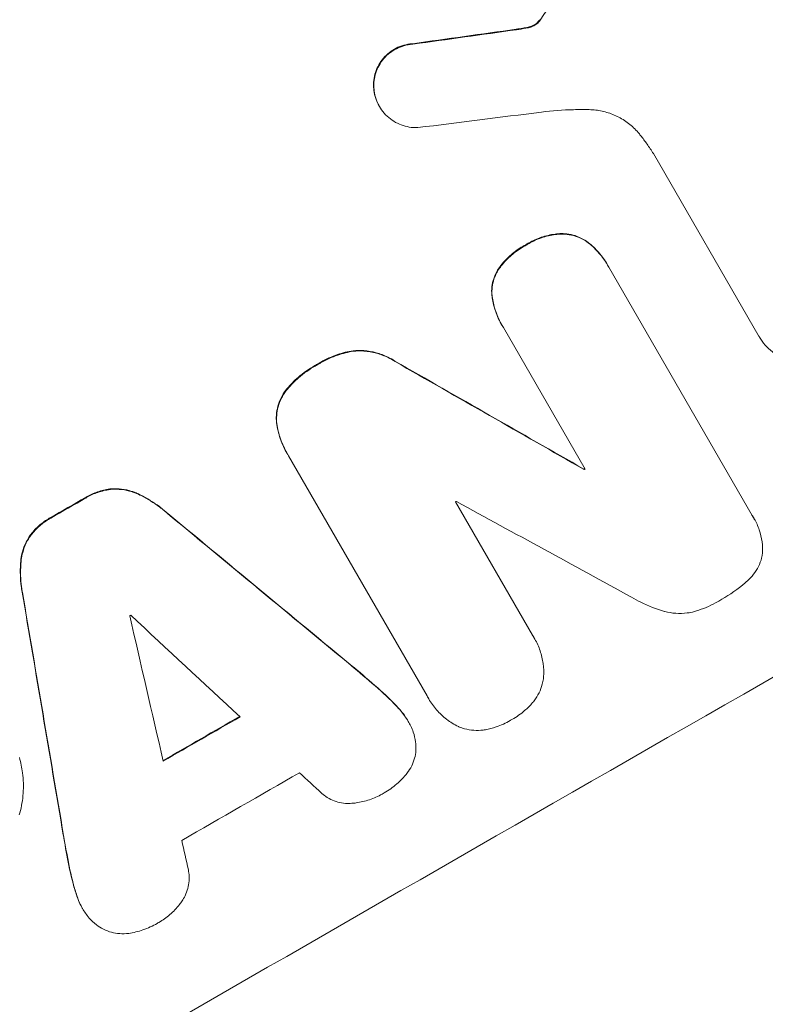
# Model space of a CAD drawing. Units: millimetres. Extents: x -3607 to 3963, y -3526 to 3764.
# Drawn here: x 2478 to 2543, y -1695 to -1609 of the extents above; entities that cross this region are included whole.
import ezdxf

# ---------------------------------------------------------------- set-up
doc = ezdxf.new("R2010")
doc.units = ezdxf.units.MM
doc.header["$LTSCALE"] = 20
doc.linetypes.add('HIDDEN', pattern=[9.525, 6.35, -3.175])
doc.layers.add('2d', color=230, linetype='Continuous')
doc.layers.add('AS-Free_Space_Hatch', color=31, linetype='HIDDEN')

msp = doc.modelspace()

# ---------------------------------------------------------------- hatches: boundary and pattern name
at = {"layer": 'AS-Free_Space_Hatch'}
h = msp.add_hatch(dxfattribs=at)
h.set_pattern_fill('ANSI31', color=256, scale=100)
h.paths.add_polyline_path([(-9, 1541), (-2107.012, 1541, 0.414214), (-3107.012, 541, 0.414214), (-2107.012, -459), (-9, -459, 0.060668), (231.008, -429.771, 0.119596), (363.856, -882.314), (1284.723, -2477.302, 0.414214), (2650.748, -2843.328), (3011.099, -2635.279, 0.414214), (3377.124, -1269.254), (2456.257, 325.735, 0.414214), (1090.232, 691.76), (986.845, 632.07, 0.387748)])

# ---------------------------------------------------------------- linework, layer by layer
at = {"layer": '2d', "lineweight": 0}
for p, q in [((2509.538, -1616.154), (2509.564, -1616.199)), ((2542.891, -1636.409), (2533.606, -1620.326)), ((2529.557, -1630.071), (2529.584, -1630.116)), ((2529.691, -1630.31), (2542.274, -1652.104)), ((2520.299, -1635.374), (2520.326, -1635.419)), ((2527.601, -1648.013), (2520.437, -1635.605)), ((2542.883, -1636.395), (2542.909, -1636.44)), ((2501.434, -1646.601), (2501.46, -1646.647)), ((2513.737, -1667.903), (2501.584, -1646.854)), ((2527.495, -1648.013), (2527.521, -1648.059)), ((2516.23, -1650.897), (2522.986, -1662.597)), ((2542.432, -1652.355), (2542.458, -1652.4)), ((2523.172, -1662.892), (2523.198, -1662.937)), ((2513.868, -1668.148), (2513.894, -1668.193)), ((2512.06, -1670.112), (2512.086, -1670.157)), ((2483.481, -1686.536), (2483.507, -1686.582))]:
    msp.add_line(p, q, dxfattribs=at)
for centre, major_axis, ratio, start_param, end_param in [((2460.245, -1681.173), (-952.628, -550), 0.052336, -1.683074, -1.458518), ((2455.308, -1672.622), (-1171.275, -166.933), 0.045077, -1.633817, -1.626041), ((2458.605, -1678.331), (1179.394, 150.848), 0.04455, 1.509811, 1.519016), ((2427.369, -1624.229), (-1890.221, 1078.529), 0.013322, -1.616189, -1.607405), ((2503.419, -1755.952), (-950.896, -549), 0.052336, -1.68328, -1.458313), ((2491.365, -1735.074), (-950.896, -549), 0.052336, -1.639075, -1.638991), ((2481.565, -1718.099), (-950.896, -549), 0.052336, -1.603316, -1.600088), ((2489.789, -1732.345), (-950.03, -548.5), 0.052336, -1.628914, -1.628826), ((2437.437, -1641.667), (1851.508, -1013.499), 0.014136, 1.527615, 1.535921), ((2428.496, -1626.181), (-2427.624, 2009.09), 0.006354, -1.598016, -1.591147), ((2519.76, -1784.255), (527.207, -3108.83), 0.006346, -1.612236, -1.605376), ((2487.009, -1727.53), (-950.03, -548.5), 0.052336, -1.601769, -1.601675), ((2542.328, -1823.344), (-842.069, 3652.272), 0.004483, 1.52527, 1.528764), ((2431.802, -1631.908), (2732.911, -2539.777), 0.004525, 1.551021, 1.554533), ((2493.266, -1738.367), (-950.896, -549), 0.052336, -1.605234, -1.598171), ((2496.689, -1744.295), (-950.03, -548.5), 0.052336, -1.607164, -1.596298), ((2432.362, -1632.878), (2719.342, -2516.278), 0.004588, 1.548517, 1.549231), ((2541.141, -1821.289), (-793.605, 3568.319), 0.004713, 1.530312, 1.531036)]:
    msp.add_ellipse(centre, major_axis=major_axis, ratio=ratio, start_param=start_param, end_param=end_param, dxfattribs=at)
at = {"layer": '2d', "lineweight": 0, "extrusion": (0, 0, -1)}
for centre, major_axis, ratio, start_param, end_param in [((2460.245, -1681.173), (950.896, 549), 0.052336, -1.68328, -1.458313), ((2495.359, -1741.992), (683.82, 1009.125), 0.042385, -1.467018, -1.459042), ((2455.308, -1672.622), (1170.208, 166.781), 0.045077, -1.515485, -1.507702), ((2427.369, -1624.229), (1888.499, -1077.547), 0.013322, -1.534133, -1.525341), ((2491.365, -1735.073), (950.03, 548.5), 0.052336, -1.502539, -1.502456), ((2481.565, -1718.099), (950.03, 548.5), 0.052336, -1.541478, -1.538247), ((2428.496, -1626.181), (2425.413, -2007.26), 0.006354, -1.550412, -1.543536), ((2519.76, -1784.255), (-526.727, 3105.998), 0.006346, -1.5362, -1.529334), ((2493.266, -1738.367), (950.03, 548.5), 0.052336, -1.543411, -1.536312)]:
    msp.add_ellipse(centre, major_axis=major_axis, ratio=ratio, start_param=start_param, end_param=end_param, dxfattribs=at)
at = {"layer": '2d', "lineweight": 0}
for points, knots in [([(2523.504, -1608.752), (2523.401, -1608.862), (2523.281, -1608.956), (2523.11, -1609.054), (2523.06, -1609.079), (2523.009, -1609.101)], [6.2176712, 6.2176712, 6.2176712, 6.2176712, 6.6476546, 6.6476546, 6.8115062, 6.8115062, 6.8115062, 6.8115062]), ([(2523.035, -1609.146), (2523.086, -1609.124), (2523.136, -1609.099), (2523.307, -1609.001), (2523.427, -1608.908), (2523.53, -1608.797)], [2.051969, 2.051969, 2.051969, 2.051969, 2.2158216, 2.2158216, 2.6458075, 2.6458075, 2.6458075, 2.6458075]), ([(2523.63, -1608.581), (2523.609, -1608.618), (2523.585, -1608.653), (2523.542, -1608.709), (2523.523, -1608.731), (2523.504, -1608.752)], [3.8423361, 3.8423361, 3.8423361, 3.8423361, 3.9626511, 3.9626511, 4.0436493, 4.0436493, 4.0436493, 4.0436493]), ([(2523.53, -1608.797), (2523.55, -1608.776), (2523.568, -1608.754), (2523.612, -1608.698), (2523.635, -1608.663), (2523.656, -1608.627)], [1.7207269, 1.7207269, 1.7207269, 1.7207269, 1.8020372, 1.8020372, 1.9220516, 1.9220516, 1.9220516, 1.9220516]), ([(2522.389, -1609.283), (2522.308, -1609.298), (2522.228, -1609.312), (2521.953, -1609.359), (2521.759, -1609.389), (2521.564, -1609.416)], [25.5116165, 25.5116165, 25.5116165, 25.5116165, 25.7461134, 25.7461134, 26.3046113, 26.3046113, 26.3046113, 26.3046113]), ([(2523.009, -1609.101), (2522.943, -1609.129), (2522.876, -1609.155), (2522.672, -1609.224), (2522.532, -1609.259), (2522.389, -1609.283)], [12.4301936, 12.4301936, 12.4301936, 12.4301936, 12.6375874, 12.6375874, 13.0470664, 13.0470664, 13.0470664, 13.0470664]), ([(2522.415, -1609.328), (2522.558, -1609.305), (2522.699, -1609.269), (2522.903, -1609.2), (2522.969, -1609.174), (2523.035, -1609.146)], [3.1277042, 3.1277042, 3.1277042, 3.1277042, 3.5375766, 3.5375766, 3.7445401, 3.7445401, 3.7445401, 3.7445401]), ([(2512.468, -1610.687), (2512.386, -1610.692), (2512.303, -1610.7), (2511.98, -1610.742), (2511.742, -1610.797), (2511.288, -1610.951), (2511.071, -1611.05), (2510.674, -1611.277), (2510.48, -1611.413), (2510.118, -1611.727), (2509.95, -1611.904), (2509.653, -1612.288), (2509.524, -1612.495), (2509.312, -1612.924), (2509.229, -1613.146), (2509.11, -1613.587), (2509.069, -1613.82), (2509.042, -1614.209), (2509.041, -1614.361), (2509.049, -1614.513)], [14.884916, 14.884916, 14.884916, 14.884916, 15.118623, 15.118623, 15.80643, 15.80643, 16.494237, 16.494237, 17.18196, 17.18196, 17.869682, 17.869682, 18.557404, 18.557404, 19.245127, 19.245127, 19.93183, 19.93183, 20.364263, 20.364263, 20.364263, 20.364263]), ([(2509.075, -1614.559), (2509.067, -1614.407), (2509.068, -1614.255), (2509.095, -1613.867), (2509.136, -1613.634), (2509.255, -1613.193), (2509.338, -1612.971), (2509.55, -1612.541), (2509.679, -1612.334), (2509.975, -1611.95), (2510.144, -1611.773), (2510.506, -1611.459), (2510.701, -1611.322), (2511.098, -1611.095), (2511.314, -1610.997), (2511.769, -1610.842), (2512.007, -1610.787), (2512.33, -1610.745), (2512.412, -1610.738), (2512.494, -1610.733)], [1.627614, 1.627614, 1.627614, 1.627614, 2.05878, 2.05878, 2.74504, 2.74504, 3.433209, 3.433209, 4.121378, 4.121378, 4.809547, 4.809547, 5.497716, 5.497716, 6.186013, 6.186013, 6.87431, 6.87431, 7.107115, 7.107115, 7.107115, 7.107115]), ([(2509.049, -1614.513), (2509.054, -1614.605), (2509.063, -1614.696), (2509.107, -1615.031), (2509.163, -1615.273), (2509.321, -1615.733), (2509.422, -1615.952), (2509.538, -1616.154)], [-1.656042, -1.656042, -1.656042, -1.656042, -1.396493, -1.396493, -0.698247, -0.698247, 0, 0, 0, 0]), ([(2512.935, -1618.052), (2512.797, -1618.058), (2512.659, -1618.055), (2512.278, -1618.029), (2512.04, -1617.987), (2511.59, -1617.866), (2511.363, -1617.782), (2510.925, -1617.567), (2510.713, -1617.436), (2510.321, -1617.135), (2510.141, -1616.965), (2509.82, -1616.597), (2509.681, -1616.4), (2509.564, -1616.199), (2509.448, -1615.998), (2509.347, -1615.778), (2509.19, -1615.317), (2509.133, -1615.076), (2509.089, -1614.741), (2509.081, -1614.65), (2509.075, -1614.559)], [-3.885313, -3.885313, -3.885313, -3.885313, -3.493176, -3.493176, -2.792986, -2.792986, -2.094739, -2.094739, -1.396493, -1.396493, -0.698246, -0.698246, 0, 0, 0, 0.698699, 0.698699, 1.397397, 1.397397, 1.656109, 1.656109, 1.656109, 1.656109]), ([(2527.957, -1616.473), (2527.499, -1616.464), (2527.039, -1616.465), (2525.644, -1616.504), (2524.708, -1616.576), (2523.779, -1616.693)], [115.280464, 115.280464, 115.280464, 115.280464, 116.585597, 116.585597, 119.236515, 119.236515, 119.236515, 119.236515]), ([(2532.477, -1618.739), (2532.409, -1618.651), (2532.338, -1618.565), (2532.012, -1618.191), (2531.727, -1617.922), (2531.108, -1617.448), (2530.774, -1617.241), (2530.083, -1616.902), (2529.725, -1616.77), (2529.016, -1616.579), (2528.639, -1616.513), (2528.156, -1616.479), (2528.057, -1616.475), (2527.957, -1616.473)], [18.424788, 18.424788, 18.424788, 18.424788, 18.745098, 18.745098, 19.846853, 19.846853, 20.948608, 20.948608, 22.050364, 22.050364, 23.154229, 23.154229, 23.438138, 23.438138, 23.438138, 23.438138]), ([(2533.606, -1620.326), (2533.424, -1620.047), (2533.236, -1619.77), (2532.859, -1619.241), (2532.671, -1618.988), (2532.477, -1618.739)], [71.121511, 71.121511, 71.121511, 71.121511, 72.103972, 72.103972, 73.018308, 73.018308, 73.018308, 73.018308]), ([(2525.548, -1627.35), (2525.354, -1627.357), (2525.161, -1627.373), (2524.558, -1627.45), (2524.153, -1627.545), (2523.38, -1627.806), (2523.012, -1627.974), (2522.583, -1628.219), (2522.492, -1628.274), (2522.402, -1628.332)], [25.143494, 25.143494, 25.143494, 25.143494, 25.692502, 25.692502, 26.862411, 26.862411, 28.032321, 28.032321, 28.348911, 28.348911, 28.348911, 28.348911]), ([(2522.429, -1628.378), (2522.519, -1628.32), (2522.609, -1628.265), (2523.038, -1628.019), (2523.406, -1627.852), (2524.178, -1627.59), (2524.583, -1627.496), (2525.186, -1627.418), (2525.38, -1627.403), (2525.574, -1627.396)], [9.026432, 9.026432, 9.026432, 9.026432, 9.34302, 9.34302, 10.512045, 10.512045, 11.681071, 11.681071, 12.231727, 12.231727, 12.231727, 12.231727]), ([(2527.889, -1628.144), (2527.889, -1628.144), (2527.888, -1628.143), (2527.686, -1627.988), (2527.468, -1627.853), (2527.016, -1627.632), (2526.782, -1627.545), (2526.318, -1627.42), (2526.072, -1627.378), (2525.731, -1627.354), (2525.64, -1627.35), (2525.548, -1627.35)], [12.966595, 12.966595, 12.966595, 12.966595, 12.968485, 12.968485, 13.688469, 13.688469, 14.408454, 14.408454, 15.129614, 15.129614, 15.389528, 15.389528, 15.389528, 15.389528]), ([(2525.574, -1627.396), (2525.666, -1627.396), (2525.757, -1627.399), (2526.099, -1627.423), (2526.345, -1627.466), (2526.808, -1627.591), (2527.042, -1627.677), (2527.494, -1627.899), (2527.712, -1628.033), (2527.915, -1628.189), (2527.915, -1628.189), (2527.916, -1628.19)], [7.667527, 7.667527, 7.667527, 7.667527, 7.927442, 7.927442, 8.648605, 8.648605, 9.36859, 9.36859, 10.088575, 10.088575, 10.090466, 10.090466, 10.090466, 10.090466]), ([(2522.402, -1628.332), (2522.314, -1628.378), (2522.227, -1628.425), (2521.786, -1628.677), (2521.438, -1628.921), (2520.79, -1629.482), (2520.489, -1629.799), (2520.116, -1630.282), (2520.014, -1630.425), (2519.918, -1630.572)], [29.232672, 29.232672, 29.232672, 29.232672, 29.527843, 29.527843, 30.758944, 30.758944, 31.990046, 31.990046, 32.488568, 32.488568, 32.488568, 32.488568]), ([(2519.944, -1630.618), (2520.04, -1630.471), (2520.142, -1630.327), (2520.515, -1629.844), (2520.816, -1629.528), (2521.465, -1628.967), (2521.813, -1628.722), (2522.253, -1628.47), (2522.34, -1628.423), (2522.429, -1628.378)], [6.880678, 6.880678, 6.880678, 6.880678, 7.379204, 7.379204, 8.61031, 8.61031, 9.841416, 9.841416, 10.136588, 10.136588, 10.136588, 10.136588]), ([(2529.557, -1630.071), (2529.346, -1629.704), (2529.091, -1629.345), (2528.526, -1628.697), (2528.22, -1628.405), (2527.889, -1628.144)], [20.371743, 20.371743, 20.371743, 20.371743, 21.644116, 21.644116, 22.83437, 22.83437, 22.83437, 22.83437]), ([(2527.916, -1628.19), (2528.246, -1628.45), (2528.553, -1628.742), (2529.118, -1629.39), (2529.372, -1629.749), (2529.62, -1630.18), (2529.656, -1630.244), (2529.691, -1630.31)], [17.909164, 17.909164, 17.909164, 17.909164, 19.099417, 19.099417, 20.371792, 20.371792, 20.592134, 20.592134, 20.592134, 20.592134]), ([(2519.918, -1630.572), (2519.872, -1630.65), (2519.83, -1630.729), (2519.682, -1631.029), (2519.597, -1631.256), (2519.475, -1631.707), (2519.434, -1631.946), (2519.4, -1632.433), (2519.407, -1632.682), (2519.441, -1632.944), (2519.444, -1632.96), (2519.446, -1632.976)], [18.72132, 18.72132, 18.72132, 18.72132, 18.978298, 18.978298, 19.682019, 19.682019, 20.383794, 20.383794, 21.085569, 21.085569, 21.131544, 21.131544, 21.131544, 21.131544]), ([(2519.472, -1633.021), (2519.47, -1633.005), (2519.468, -1632.989), (2519.433, -1632.727), (2519.426, -1632.477), (2519.461, -1631.99), (2519.502, -1631.751), (2519.624, -1631.3), (2519.709, -1631.073), (2519.856, -1630.774), (2519.899, -1630.695), (2519.944, -1630.618)], [1.35763, 1.35763, 1.35763, 1.35763, 1.404457, 1.404457, 2.106685, 2.106685, 2.808914, 2.808914, 3.512185, 3.512185, 3.767874, 3.767874, 3.767874, 3.767874]), ([(2519.446, -1632.976), (2519.51, -1633.37), (2519.607, -1633.759), (2519.885, -1634.571), (2520.078, -1634.99), (2520.299, -1635.374)], [-2.464002, -2.464002, -2.464002, -2.464002, -1.332744, -1.332744, 0, 0, 0, 0]), ([(2520.437, -1635.605), (2520.399, -1635.544), (2520.362, -1635.482), (2520.326, -1635.419), (2520.104, -1635.035), (2519.912, -1634.617), (2519.634, -1633.805), (2519.536, -1633.416), (2519.472, -1633.021)], [-0.215709, -0.215709, -0.215709, -0.215709, 0, 0, 0, 1.331852, 1.331852, 2.463901, 2.463901, 2.463901, 2.463901]), ([(2548.903, -1638.084), (2548.672, -1638.214), (2548.421, -1638.326), (2547.884, -1638.508), (2547.595, -1638.575), (2547.011, -1638.649), (2546.715, -1638.657), (2546.135, -1638.616), (2545.85, -1638.566), (2545.315, -1638.422), (2545.046, -1638.322), (2544.526, -1638.066), (2544.274, -1637.911), (2543.809, -1637.553), (2543.594, -1637.35), (2543.213, -1636.914), (2543.047, -1636.679), (2542.909, -1636.44), (2542.903, -1636.43), (2542.897, -1636.419), (2542.891, -1636.409)], [-6.6146, -6.6146, -6.6146, -6.6146, -5.81963, -5.81963, -4.986196, -4.986196, -4.152761, -4.152761, -3.319326, -3.319326, -2.489495, -2.489495, -1.659663, -1.659663, -0.829832, -0.829832, 0, 0, 0, 0.035856, 0.035856, 0.035856, 0.035856]), ([(2507.241, -1637.631), (2506.777, -1637.705), (2506.319, -1637.819), (2505.365, -1638.143), (2504.877, -1638.366), (2504.342, -1638.673), (2504.255, -1638.725), (2504.169, -1638.778)], [34.361321, 34.361321, 34.361321, 34.361321, 35.691808, 35.691808, 37.245152, 37.245152, 37.545819, 37.545819, 37.545819, 37.545819]), ([(2504.195, -1638.824), (2504.281, -1638.77), (2504.368, -1638.718), (2504.903, -1638.411), (2505.392, -1638.188), (2506.345, -1637.864), (2506.803, -1637.751), (2507.268, -1637.677)], [12.112956, 12.112956, 12.112956, 12.112956, 12.413623, 12.413623, 13.966972, 13.966972, 15.297462, 15.297462, 15.297462, 15.297462]), ([(2510.911, -1638.539), (2510.714, -1638.41), (2510.509, -1638.293), (2509.962, -1638.025), (2509.613, -1637.896), (2508.92, -1637.71), (2508.552, -1637.646), (2507.868, -1637.599), (2507.554, -1637.602), (2507.241, -1637.631)], [19.776566, 19.776566, 19.776566, 19.776566, 20.444156, 20.444156, 21.519813, 21.519813, 22.596435, 22.596435, 23.483263, 23.483263, 23.483263, 23.483263]), ([(2507.268, -1637.677), (2507.58, -1637.647), (2507.895, -1637.644), (2508.58, -1637.692), (2508.948, -1637.755), (2509.64, -1637.942), (2509.989, -1638.071), (2510.536, -1638.339), (2510.74, -1638.455), (2510.937, -1638.584)], [10.951188, 10.951188, 10.951188, 10.951188, 11.839345, 11.839345, 12.916433, 12.916433, 13.991627, 13.991627, 14.657896, 14.657896, 14.657896, 14.657896]), ([(2504.169, -1638.778), (2504.079, -1638.826), (2503.989, -1638.876), (2503.394, -1639.217), (2502.898, -1639.566), (2502.09, -1640.267), (2501.763, -1640.595), (2501.462, -1640.947)], [41.827697, 41.827697, 41.827697, 41.827697, 42.132218, 42.132218, 43.8882, 43.8882, 45.199253, 45.199253, 45.199253, 45.199253]), ([(2501.488, -1640.992), (2501.789, -1640.64), (2502.116, -1640.312), (2502.924, -1639.611), (2503.421, -1639.262), (2504.016, -1638.921), (2504.105, -1638.872), (2504.195, -1638.824)], [10.97522, 10.97522, 10.97522, 10.97522, 12.286277, 12.286277, 14.042262, 14.042262, 14.346783, 14.346783, 14.346783, 14.346783]), ([(2501.462, -1640.947), (2501.424, -1640.991), (2501.387, -1641.037), (2501.186, -1641.298), (2501.042, -1641.529), (2500.806, -1642.008), (2500.714, -1642.256), (2500.581, -1642.747), (2500.536, -1643.008), (2500.502, -1643.504), (2500.506, -1643.74), (2500.53, -1643.973)], [19.736273, 19.736273, 19.736273, 19.736273, 19.90277, 19.90277, 20.668729, 20.668729, 21.434687, 21.434687, 22.199549, 22.199549, 22.863743, 22.863743, 22.863743, 22.863743]), ([(2500.556, -1644.018), (2500.532, -1643.785), (2500.528, -1643.549), (2500.563, -1643.052), (2500.608, -1642.792), (2500.74, -1642.3), (2500.833, -1642.053), (2501.069, -1641.574), (2501.212, -1641.343), (2501.413, -1641.082), (2501.45, -1641.037), (2501.488, -1640.992)], [1.630424, 1.630424, 1.630424, 1.630424, 2.295344, 2.295344, 3.060458, 3.060458, 3.826166, 3.826166, 4.591873, 4.591873, 4.757892, 4.757892, 4.757892, 4.757892]), ([(2500.53, -1643.973), (2500.594, -1644.433), (2500.703, -1644.886), (2501.007, -1645.773), (2501.205, -1646.205), (2501.434, -1646.601)], [-2.688645, -2.688645, -2.688645, -2.688645, -1.37432, -1.37432, 0, 0, 0, 0]), ([(2501.584, -1646.854), (2501.541, -1646.785), (2501.5, -1646.716), (2501.46, -1646.647), (2501.231, -1646.25), (2501.033, -1645.818), (2500.729, -1644.931), (2500.62, -1644.478), (2500.556, -1644.018)], [-0.240469, -0.240469, -0.240469, -0.240469, 0, 0, 0, 1.374798, 1.374798, 2.688704, 2.688704, 2.688704, 2.688704]), ([(2485.944, -1649.759), (2485.925, -1649.761), (2485.906, -1649.764), (2485.526, -1649.813), (2485.169, -1649.897), (2484.488, -1650.129), (2484.165, -1650.278), (2483.833, -1650.468), (2483.799, -1650.489), (2483.765, -1650.509)], [22.585124, 22.585124, 22.585124, 22.585124, 22.6389, 22.6389, 23.668149, 23.668149, 24.697397, 24.697397, 24.81631, 24.81631, 24.81631, 24.81631]), ([(2483.791, -1650.555), (2483.825, -1650.534), (2483.859, -1650.514), (2484.191, -1650.323), (2484.515, -1650.175), (2485.195, -1649.943), (2485.552, -1649.859), (2485.932, -1649.809), (2485.951, -1649.807), (2485.97, -1649.805)], [8.113175, 8.113175, 8.113175, 8.113175, 8.232089, 8.232089, 9.261338, 9.261338, 10.290588, 10.290588, 10.344364, 10.344364, 10.344364, 10.344364]), ([(2488.214, -1650.111), (2488.009, -1650.024), (2487.802, -1649.953), (2487.313, -1649.822), (2487.013, -1649.771), (2486.455, -1649.732), (2486.198, -1649.735), (2485.944, -1649.759)], [16.917004, 16.917004, 16.917004, 16.917004, 17.558166, 17.558166, 18.436267, 18.436267, 19.159543, 19.159543, 19.159543, 19.159543]), ([(2485.97, -1649.805), (2486.225, -1649.78), (2486.481, -1649.777), (2487.039, -1649.816), (2487.339, -1649.867), (2487.828, -1649.998), (2488.036, -1650.07), (2488.24, -1650.156)], [8.934275, 8.934275, 8.934275, 8.934275, 9.657552, 9.657552, 10.535653, 10.535653, 11.176816, 11.176816, 11.176816, 11.176816]), ([(2490.66, -1651.642), (2490.527, -1651.528), (2490.39, -1651.418), (2489.739, -1650.918), (2489.186, -1650.576), (2488.481, -1650.231), (2488.348, -1650.169), (2488.214, -1650.111)], [32.387192, 32.387192, 32.387192, 32.387192, 32.882537, 32.882537, 34.70898, 34.70898, 35.129905, 35.129905, 35.129905, 35.129905]), ([(2488.24, -1650.156), (2488.374, -1650.215), (2488.507, -1650.276), (2489.212, -1650.621), (2489.765, -1650.963), (2490.417, -1651.463), (2490.553, -1651.573), (2490.686, -1651.687)], [23.329405, 23.329405, 23.329405, 23.329405, 23.750331, 23.750331, 25.576774, 25.576774, 26.072119, 26.072119, 26.072119, 26.072119]), ([(2480.694, -1652.275), (2480.66, -1652.294), (2480.626, -1652.313), (2480.291, -1652.506), (2479.996, -1652.714), (2479.445, -1653.192), (2479.19, -1653.462), (2478.957, -1653.766), (2478.948, -1653.777), (2478.94, -1653.788)], [24.928066, 24.928066, 24.928066, 24.928066, 25.044781, 25.044781, 26.088488, 26.088488, 27.132196, 27.132196, 27.171519, 27.171519, 27.171519, 27.171519]), ([(2478.966, -1653.833), (2478.975, -1653.822), (2478.983, -1653.811), (2479.217, -1653.507), (2479.472, -1653.237), (2480.022, -1652.759), (2480.317, -1652.551), (2480.652, -1652.359), (2480.686, -1652.339), (2480.72, -1652.321)], [6.221186, 6.221186, 6.221186, 6.221186, 6.260689, 6.260689, 7.304301, 7.304301, 8.347913, 8.347913, 8.464627, 8.464627, 8.464627, 8.464627]), ([(2542.274, -1652.104), (2542.339, -1652.202), (2542.401, -1652.301), (2542.628, -1652.694), (2542.775, -1653.013), (2543.004, -1653.684), (2543.087, -1654.036), (2543.18, -1654.748), (2543.191, -1655.109), (2543.163, -1655.506), (2543.159, -1655.549), (2543.155, -1655.593)], [15.961096, 15.961096, 15.961096, 15.961096, 16.306501, 16.306501, 17.324163, 17.324163, 18.341826, 18.341826, 19.359488, 19.359488, 19.484565, 19.484565, 19.484565, 19.484565]), ([(2478.94, -1653.788), (2478.791, -1653.996), (2478.659, -1654.217), (2478.412, -1654.719), (2478.306, -1655.003), (2478.175, -1655.491), (2478.133, -1655.706), (2478.105, -1655.925)], [22.972573, 22.972573, 22.972573, 22.972573, 23.697996, 23.697996, 24.575763, 24.575763, 25.215787, 25.215787, 25.215787, 25.215787]), ([(2478.132, -1655.971), (2478.159, -1655.751), (2478.201, -1655.537), (2478.333, -1655.049), (2478.438, -1654.764), (2478.685, -1654.262), (2478.817, -1654.042), (2478.966, -1653.833)], [2.870215, 2.870215, 2.870215, 2.870215, 3.50992, 3.50992, 4.387771, 4.387771, 5.11343, 5.11343, 5.11343, 5.11343]), ([(2478.105, -1655.925), (2478.09, -1656.066), (2478.077, -1656.207), (2478.022, -1656.991), (2478.041, -1657.646), (2478.148, -1658.463), (2478.175, -1658.634), (2478.207, -1658.805)], [53.070769, 53.070769, 53.070769, 53.070769, 53.478815, 53.478815, 55.322494, 55.322494, 55.812445, 55.812445, 55.812445, 55.812445]), ([(2478.233, -1658.85), (2478.202, -1658.68), (2478.174, -1658.509), (2478.067, -1657.691), (2478.048, -1657.036), (2478.103, -1656.252), (2478.116, -1656.111), (2478.132, -1655.971)], [3.197407, 3.197407, 3.197407, 3.197407, 3.687358, 3.687358, 5.531037, 5.531037, 5.939083, 5.939083, 5.939083, 5.939083]), ([(2543.155, -1655.593), (2543.139, -1655.671), (2543.12, -1655.748), (2543.033, -1656.072), (2542.939, -1656.322), (2542.701, -1656.804), (2542.556, -1657.037), (2542.222, -1657.469), (2542.033, -1657.668), (2541.795, -1657.874), (2541.76, -1657.903), (2541.724, -1657.931)], [15.223345, 15.223345, 15.223345, 15.223345, 15.459761, 15.459761, 16.233545, 16.233545, 17.007328, 17.007328, 17.781112, 17.781112, 17.91191, 17.91191, 17.91191, 17.91191]), ([(2541.724, -1657.931), (2541.7, -1657.953), (2541.675, -1657.975), (2541.008, -1658.552), (2540.319, -1659.035), (2539.555, -1659.473), (2539.494, -1659.507), (2539.432, -1659.541)], [55.896087, 55.896087, 55.896087, 55.896087, 55.990523, 55.990523, 58.42929, 58.42929, 58.638777, 58.638777, 58.638777, 58.638777]), ([(2534.576, -1660.503), (2533.875, -1660.305), (2533.17, -1660.039), (2532.213, -1659.57), (2531.942, -1659.424), (2531.677, -1659.269)], [65.249841, 65.249841, 65.249841, 65.249841, 67.425281, 67.425281, 68.299602, 68.299602, 68.299602, 68.299602]), ([(2539.432, -1659.541), (2539.367, -1659.58), (2539.301, -1659.619), (2538.724, -1659.949), (2538.167, -1660.203), (2537.455, -1660.445), (2537.325, -1660.486), (2537.195, -1660.524)], [42.237494, 42.237494, 42.237494, 42.237494, 42.466418, 42.466418, 44.236834, 44.236834, 44.62424, 44.62424, 44.62424, 44.62424]), ([(2537.195, -1660.524), (2536.993, -1660.575), (2536.786, -1660.615), (2536.242, -1660.685), (2535.9, -1660.695), (2535.231, -1660.648), (2534.904, -1660.591), (2534.588, -1660.506), (2534.582, -1660.504), (2534.576, -1660.503)], [24.340309, 24.340309, 24.340309, 24.340309, 24.933333, 24.933333, 25.893421, 25.893421, 26.853509, 26.853509, 26.873233, 26.873233, 26.873233, 26.873233]), ([(2522.986, -1662.597), (2523.061, -1662.709), (2523.132, -1662.823), (2523.381, -1663.254), (2523.54, -1663.599), (2523.788, -1664.325), (2523.877, -1664.705), (2523.978, -1665.475), (2523.989, -1665.865), (2523.958, -1666.306), (2523.953, -1666.365), (2523.947, -1666.424)], [17.201925, 17.201925, 17.201925, 17.201925, 17.59845, 17.59845, 18.697961, 18.697961, 19.797472, 19.797472, 20.896983, 20.896983, 21.06706, 21.06706, 21.06706, 21.06706]), ([(2523.947, -1666.424), (2523.923, -1666.589), (2523.89, -1666.75), (2523.78, -1667.156), (2523.686, -1667.408), (2523.446, -1667.895), (2523.3, -1668.131), (2523.089, -1668.404), (2523.045, -1668.458), (2523, -1668.51)], [15.092252, 15.092252, 15.092252, 15.092252, 15.577063, 15.577063, 16.356733, 16.356733, 17.136402, 17.136402, 17.333328, 17.333328, 17.333328, 17.333328]), ([(2516.573, -1670.654), (2516.544, -1670.64), (2516.514, -1670.626), (2516.126, -1670.436), (2515.779, -1670.222), (2515.136, -1669.728), (2514.839, -1669.449), (2514.314, -1668.847), (2514.085, -1668.523), (2513.894, -1668.193), (2513.84, -1668.099), (2513.787, -1668.002), (2513.737, -1667.903)], [-3.528687, -3.528687, -3.528687, -3.528687, -3.435461, -3.435461, -2.290307, -2.290307, -1.145154, -1.145154, 0, 0, 0, 0.327926, 0.327926, 0.327926, 0.327926]), ([(2626.886, -1668.127), (2624.057, -1671.786), (2621.006, -1675.601), (2616.067, -1681.525), (2614.36, -1683.534), (2611.704, -1686.593), (2610.803, -1687.62), (2609.428, -1689.172), (2608.734, -1689.951), (2607.914, -1690.864), (2607.501, -1691.322), (2607.294, -1691.551), (2607.19, -1691.666), (2607.139, -1691.723), (2607.116, -1691.748), (2607.101, -1691.764), (2607.093, -1691.774), (2605.539, -1693.49), (2603.894, -1695.278), (2601.271, -1698.07), (2600.372, -1699.019), (2598.982, -1700.469), (2598.278, -1701.201), (2597.439, -1702.065), (2597.015, -1702.501), (2596.802, -1702.719), (2596.695, -1702.828), (2596.641, -1702.883), (2596.615, -1702.911), (2596.603, -1702.922), (2596.595, -1702.93), (2596.591, -1702.935), (2595.201, -1704.356), (2593.603, -1705.969), (2590.876, -1708.664), (2589.911, -1709.608), (2588.38, -1711.091), (2587.855, -1711.597), (2587.046, -1712.371), (2586.636, -1712.762), (2586.149, -1713.226), (2585.903, -1713.459), (2585.779, -1713.576), (2585.717, -1713.635), (2585.686, -1713.665), (2585.671, -1713.679), (2585.664, -1713.686), (2585.66, -1713.69), (2585.658, -1713.691), (2582.563, -1716.621), (2580.039, -1718.919), (2577.175, -1721.494), (2576.374, -1722.206), (2575.406, -1723.062), (2575.123, -1723.312), (2574.757, -1723.633), (2574.589, -1723.781), (2574.419, -1723.93), (2574.34, -1723.999), (2574.302, -1724.032), (2574.284, -1724.048), (2574.275, -1724.056), (2574.27, -1724.06), (2574.268, -1724.062), (2574.267, -1724.063), (2574.268, -1724.063), (2572.081, -1725.978), (2569.993, -1727.764), (2567.017, -1730.262), (2566.052, -1731.065), (2564.643, -1732.225), (2563.949, -1732.795), (2563.156, -1733.44), (2562.765, -1733.758), (2562.57, -1733.915), (2562.473, -1733.994), (2562.425, -1734.033), (2562.4, -1734.053), (2562.39, -1734.061), (2562.383, -1734.067), (2562.381, -1734.069), (2557.841, -1737.741), (2553.44, -1741.136), (2544.958, -1747.428), (2540.877, -1750.325), (2536.976, -1752.996)], [0, 0, 0, 0, 0.125, 0.125, 0.1875, 0.1875, 0.21875, 0.21875, 0.234375, 0.242187, 0.246094, 0.248047, 0.249023, 0.249512, 0.249756, 0.249756, 0.25, 0.25, 0.3125, 0.3125, 0.34375, 0.34375, 0.359375, 0.367187, 0.371094, 0.373047, 0.374023, 0.374512, 0.374756, 0.374878, 0.374878, 0.375, 0.375, 0.4375, 0.4375, 0.46875, 0.46875, 0.484375, 0.484375, 0.492187, 0.496094, 0.498047, 0.499023, 0.499512, 0.499756, 0.499878, 0.499939, 0.499939, 0.5, 0.5, 0.5625, 0.5625, 0.59375, 0.59375, 0.609375, 0.609375, 0.617187, 0.621094, 0.623047, 0.624023, 0.624512, 0.624756, 0.624878, 0.624939, 0.624939, 0.625, 0.625, 0.6875, 0.6875, 0.71875, 0.71875, 0.734375, 0.742187, 0.746094, 0.748047, 0.749023, 0.749512, 0.749756, 0.749878, 0.749878, 0.75, 0.75, 0.875, 0.875, 1, 1, 1, 1]), ([(2512.06, -1670.112), (2511.87, -1669.782), (2511.641, -1669.46), (2511.333, -1669.106), (2511.286, -1669.055), (2511.239, -1669.003)], [18.301566, 18.301566, 18.301566, 18.301566, 19.445186, 19.445186, 19.6447, 19.6447, 19.6447, 19.6447]), ([(2511.265, -1669.049), (2511.313, -1669.1), (2511.36, -1669.152), (2511.668, -1669.505), (2511.896, -1669.828), (2512.163, -1670.291), (2512.236, -1670.428), (2512.304, -1670.57)], [16.958464, 16.958464, 16.958464, 16.958464, 17.158238, 17.158238, 18.30158, 18.30158, 18.763221, 18.763221, 18.763221, 18.763221]), ([(2523, -1668.51), (2522.784, -1668.761), (2522.55, -1668.995), (2521.962, -1669.504), (2521.597, -1669.761), (2521.188, -1669.995), (2521.153, -1670.015), (2521.117, -1670.035)], [28.768035, 28.768035, 28.768035, 28.768035, 29.705044, 29.705044, 30.997767, 30.997767, 31.119779, 31.119779, 31.119779, 31.119779]), ([(2521.117, -1670.035), (2521.085, -1670.054), (2521.052, -1670.073), (2520.646, -1670.306), (2520.239, -1670.492), (2519.501, -1670.743), (2519.181, -1670.827), (2518.856, -1670.888)], [30.924008, 30.924008, 30.924008, 30.924008, 31.037107, 31.037107, 32.331128, 32.331128, 33.267571, 33.267571, 33.267571, 33.267571]), ([(2512.304, -1670.57), (2512.39, -1670.742), (2512.466, -1670.922), (2512.623, -1671.38), (2512.69, -1671.664), (2512.757, -1672.176), (2512.768, -1672.403), (2512.763, -1672.628)], [13.40686, 13.40686, 13.40686, 13.40686, 13.972643, 13.972643, 14.794191, 14.794191, 15.434668, 15.434668, 15.434668, 15.434668]), ([(2518.856, -1670.888), (2518.792, -1670.899), (2518.729, -1670.909), (2518.389, -1670.953), (2518.108, -1670.961), (2517.559, -1670.923), (2517.29, -1670.876), (2516.882, -1670.766), (2516.726, -1670.715), (2516.573, -1670.654)], [20.298404, 20.298404, 20.298404, 20.298404, 20.479966, 20.479966, 21.26814, 21.26814, 22.056313, 22.056313, 22.535915, 22.535915, 22.535915, 22.535915]), ([(2512.763, -1672.628), (2512.761, -1672.651), (2512.76, -1672.674), (2512.742, -1672.939), (2512.701, -1673.175), (2512.58, -1673.62), (2512.497, -1673.845), (2512.283, -1674.279), (2512.153, -1674.489), (2511.996, -1674.692), (2511.988, -1674.702), (2511.981, -1674.711)], [13.115445, 13.115445, 13.115445, 13.115445, 13.182508, 13.182508, 13.876185, 13.876185, 14.570235, 14.570235, 15.264286, 15.264286, 15.29846, 15.29846, 15.29846, 15.29846]), ([(2477.96, -1673.336), (2478.087, -1673.771), (2478.181, -1674.22), (2478.318, -1675.267), (2478.336, -1675.87), (2478.254, -1677.051), (2478.154, -1677.628), (2477.991, -1678.237), (2477.973, -1678.3), (2477.954, -1678.363)], [29.238355, 29.238355, 29.238355, 29.238355, 30.53042, 30.53042, 32.226555, 32.226555, 33.922689, 33.922689, 34.118845, 34.118845, 34.118845, 34.118845]), ([(2511.981, -1674.711), (2511.711, -1675.051), (2511.41, -1675.365), (2510.739, -1675.947), (2510.366, -1676.21), (2509.925, -1676.463), (2509.864, -1676.497), (2509.801, -1676.531)], [29.084773, 29.084773, 29.084773, 29.084773, 30.311667, 30.311667, 31.629976, 31.629976, 31.839553, 31.839553, 31.839553, 31.839553]), ([(2507.131, -1677.347), (2506.948, -1677.363), (2506.764, -1677.364), (2506.354, -1677.336), (2506.13, -1677.298), (2505.708, -1677.184), (2505.495, -1677.106), (2505.084, -1676.904), (2504.886, -1676.782), (2504.627, -1676.583), (2504.554, -1676.523), (2504.485, -1676.46)], [17.184479, 17.184479, 17.184479, 17.184479, 17.704142, 17.704142, 18.359963, 18.359963, 19.015484, 19.015484, 19.671006, 19.671006, 19.937361, 19.937361, 19.937361, 19.937361]), ([(2509.801, -1676.531), (2509.794, -1676.535), (2509.786, -1676.54), (2509.444, -1676.736), (2509.081, -1676.902), (2508.317, -1677.162), (2507.917, -1677.256), (2507.385, -1677.325), (2507.258, -1677.338), (2507.131, -1677.347)], [27.683695, 27.683695, 27.683695, 27.683695, 27.710763, 27.710763, 28.865798, 28.865798, 30.020833, 30.020833, 30.381003, 30.381003, 30.381003, 30.381003]), ([(2481.816, -1680.117), (2481.832, -1680.211), (2481.848, -1680.304), (2482.004, -1681.205), (2482.153, -1682.011), (2482.313, -1682.816)], [75.239542, 75.239542, 75.239542, 75.239542, 75.50533, 75.50533, 77.791263, 77.791263, 77.791263, 77.791263]), ([(2492.791, -1683.186), (2492.809, -1683.273), (2492.824, -1683.362), (2492.866, -1683.683), (2492.873, -1683.919), (2492.841, -1684.381), (2492.802, -1684.607), (2492.687, -1685.033), (2492.607, -1685.248), (2492.427, -1685.615), (2492.337, -1685.769), (2492.235, -1685.915)], [11.693852, 11.693852, 11.693852, 11.693852, 11.946813, 11.946813, 12.610449, 12.610449, 13.274086, 13.274086, 13.937911, 13.937911, 14.442968, 14.442968, 14.442968, 14.442968]), ([(2482.939, -1685.281), (2482.96, -1685.353), (2482.983, -1685.424), (2483.134, -1685.863), (2483.295, -1686.214), (2483.481, -1686.536)], [-1.330999, -1.330999, -1.330999, -1.330999, -1.118073, -1.118073, 0, 0, 0, 0]), ([(2483.764, -1686.987), (2483.672, -1686.854), (2483.586, -1686.718), (2483.507, -1686.582), (2483.321, -1686.259), (2483.16, -1685.908), (2483.009, -1685.469), (2482.987, -1685.398), (2482.965, -1685.327)], [-0.473545, -0.473545, -0.473545, -0.473545, 0, 0, 0, 1.118073, 1.118073, 1.330999, 1.330999, 1.330999, 1.330999]), ([(2492.235, -1685.915), (2492.163, -1686.021), (2492.088, -1686.126), (2491.761, -1686.55), (2491.48, -1686.848), (2490.873, -1687.375), (2490.548, -1687.605), (2490.206, -1687.802), (2490.196, -1687.808), (2490.186, -1687.813)], [24.954102, 24.954102, 24.954102, 24.954102, 25.317286, 25.317286, 26.468176, 26.468176, 27.619067, 27.619067, 27.652861, 27.652861, 27.652861, 27.652861]), ([(2485.339, -1688.401), (2485.123, -1688.288), (2484.915, -1688.155), (2484.491, -1687.83), (2484.281, -1687.632), (2483.974, -1687.28), (2483.863, -1687.135), (2483.764, -1686.987)], [-2.319423, -2.319423, -2.319423, -2.319423, -1.623081, -1.623081, -0.811541, -0.811541, -0.284654, -0.284654, -0.284654, -0.284654]), ([(2490.186, -1687.813), (2490.145, -1687.838), (2490.103, -1687.863), (2489.673, -1688.11), (2489.251, -1688.304), (2488.403, -1688.594), (2487.982, -1688.697), (2487.555, -1688.761)], [32.07542, 32.07542, 32.07542, 32.07542, 32.220348, 32.220348, 33.562886, 33.562886, 34.783782, 34.783782, 34.783782, 34.783782]), ([(2487.555, -1688.761), (2487.551, -1688.762), (2487.548, -1688.762), (2487.289, -1688.796), (2487.03, -1688.804), (2486.523, -1688.769), (2486.275, -1688.727), (2485.806, -1688.601), (2485.57, -1688.514), (2485.341, -1688.402), (2485.34, -1688.402), (2485.339, -1688.401)], [18.90768, 18.90768, 18.90768, 18.90768, 18.917332, 18.917332, 19.644971, 19.644971, 20.37261, 20.37261, 21.100114, 21.100114, 21.102897, 21.102897, 21.102897, 21.102897])]:
    msp.add_open_spline(points, degree=3, knots=knots, dxfattribs=at)
for points in [[(2521.59, -1609.461), (2521.866, -1609.424), (2522.142, -1609.379), (2522.415, -1609.328)], [(2542.865, -1636.364), (2542.871, -1636.374), (2542.877, -1636.384), (2542.883, -1636.395)], [(2542.432, -1652.355), (2542.375, -1652.255), (2542.313, -1652.156), (2542.248, -1652.059)], [(2523.172, -1662.892), (2523.106, -1662.777), (2523.035, -1662.664), (2522.96, -1662.552)], [(2509.418, -1667.225), (2508.731, -1666.621), (2508.034, -1666.026), (2507.329, -1665.442)], [(2507.355, -1665.487), (2508.06, -1666.072), (2508.757, -1666.666), (2509.444, -1667.271)], [(2511.239, -1669.003), (2510.67, -1668.38), (2510.061, -1667.784), (2509.418, -1667.225)], [(2509.444, -1667.271), (2510.087, -1667.829), (2510.696, -1668.425), (2511.265, -1669.049)], [(2513.711, -1667.857), (2513.761, -1667.957), (2513.814, -1668.053), (2513.868, -1668.148)], [(2482.339, -1682.861), (2482.161, -1681.964), (2481.996, -1681.064), (2481.842, -1680.162)], [(2482.313, -1682.816), (2482.474, -1683.652), (2482.684, -1684.477), (2482.939, -1685.281)], [(2482.965, -1685.327), (2482.71, -1684.522), (2482.5, -1683.698), (2482.339, -1682.861)]]:
    msp.add_open_spline(points, degree=3, dxfattribs=at)

doc.saveas('drawing.dxf')
